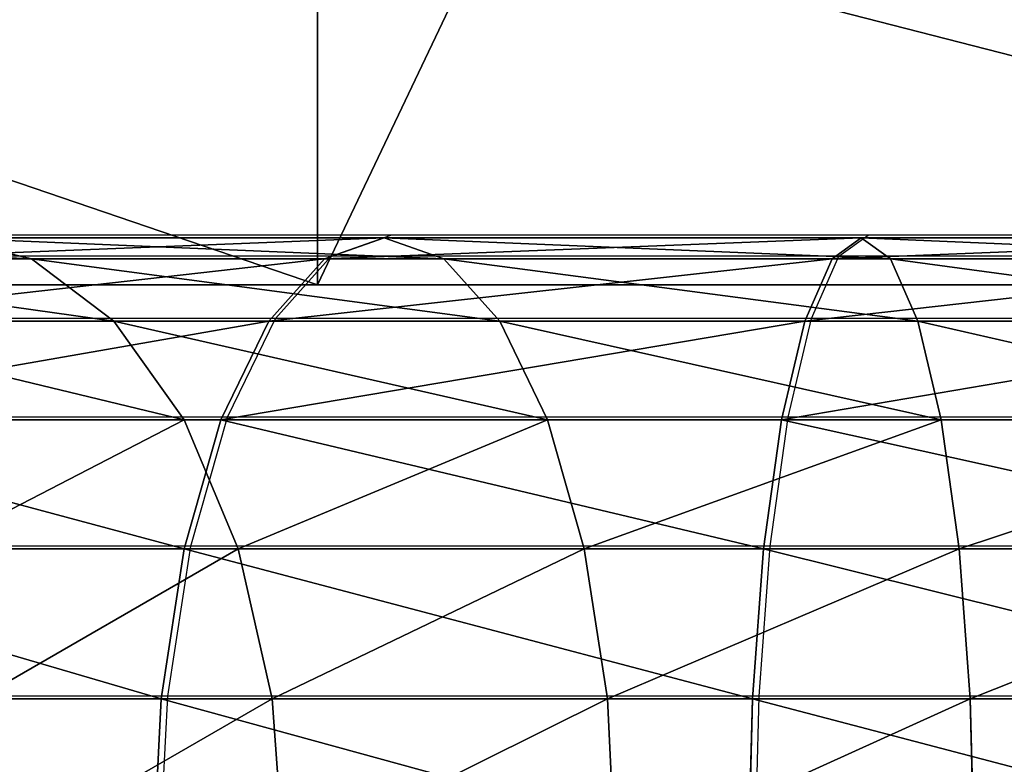
# Model space of a CAD drawing. Units: centimetres. Extents: x -249 to 381, y -210 to 204.
# Drawn here: x -61 to -59, y 23 to 25 of the extents above; entities that cross this region are included whole.
import ezdxf

# ---------------------------------------------------------------- set-up
doc = ezdxf.new("R2010")
doc.units = ezdxf.units.CM
doc.header["$LTSCALE"] = 2.54
doc.layers.get('0').update_dxf_attribs({"true_color": 0xff5454})
doc.layers.add('VP-EQ', color=7, linetype='Continuous', true_color=0x8a3492)

# ---------------------------------------------------------------- blocks, each defined once
blk = doc.blocks.new('Grupuj_12')
at = {"color": 0}
mesh = blk.add_polyface(dxfattribs=at)
corners = [(11.4145, 0.5, 2.4), (0.5, 159.0297, 2.4), (0.5, 0.5, 2.4), (11.4145, 159.0297, 2.4)]
mesh.append_faces([[corners[k] for k in face] for face in [(0, 1, 2), (1, 0, 3)]], dxfattribs={"vtx0": -1, "color": 0})
mesh = blk.add_polyface(dxfattribs=at)
corners = [(11.4145, 159.0297), (0.5, 0.5), (0.5, 159.0297), (11.4145, 0.5)]
mesh.append_faces([[corners[k] for k in face] for face in [(0, 1, 2), (1, 0, 3)]], dxfattribs={"vtx0": -1, "color": 0})
blk = doc.blocks.new('Grupuj_13')
at = {"color": 0, "xscale": 0.7095667874837246, "yscale": 0.439999999999999, "zscale": 1.2192, "rotation": 359.9999999999998}
blk.add_blockref('Grupuj_12', (26.822, 0, 0.0913), dxfattribs=at)
blk = doc.blocks.new('R__nica_3')
at = {"color": 0}
for p, q in [((33.3367, 4), (33.3367, 0)), ((33.3367, 4), (33.3367, 0)), ((38, 0, 9.1394), (0, 0, 9.1394)), ((38, 0, 9.1394), (0, 0, 9.1394)), ((4.6394, 0), (33.3367, 0)), ((4.6394, 0), (33.3367, 0)), ((33.3367, 0), (38, 0, 4.6633)), ((33.3367, 0), (38, 0, 4.6633))]:
    blk.add_line(p, q, dxfattribs=at)
mesh = blk.add_polyface(dxfattribs=at)
corners = [(38, 0, 9.1394), (0, 4, 9.1394), (0, 0, 9.1394), (38, 4, 9.1394)]
mesh.append_faces([[corners[k] for k in face] for face in [(0, 1, 2), (1, 0, 3)]], dxfattribs={"vtx0": -1, "color": 0})
mesh = blk.add_polyface(dxfattribs=at)
corners = [(4.6394, 4), (33.3367, 0), (4.6394, 0), (33.3367, 4)]
mesh.append_faces([[corners[k] for k in face] for face in [(0, 1, 2), (1, 0, 3)]], dxfattribs={"vtx0": -1, "color": 0})
mesh = blk.add_polyface(dxfattribs=at)
corners = [(38, 4, 4.6633), (33.3367, 0), (33.3367, 4), (38, 0, 4.6633)]
mesh.append_faces([[corners[k] for k in face] for face in [(0, 1, 2), (1, 0, 3)]], dxfattribs={"vtx0": -1, "color": 0})
mesh = blk.add_polyface(dxfattribs=at)
corners = [(38, 0, 4.6633), (4.6394, 0), (33.3367, 0), (0, 0, 4.6394), (0, 0, 9.1394), (38, 0, 9.1394)]
mesh.append_faces([[corners[k] for k in face] for face in [(0, 1, 2), (4, 0, 5)]], dxfattribs={"vtx0": -1, "color": 0})
mesh.append_faces([[corners[k] for k in face] for face in [(1, 0, 3), (3, 0, 4)]], dxfattribs={"vtx0": -1, "vtx1": -1, "color": 0})
blk = doc.blocks.new('Group_3')
at = {"color": 43, "true_color": 0xcdb98c, "xscale": 0.9200000000000002, "yscale": 2.25}
blk.add_blockref('R__nica_3', (2.9166, 79.4688, 78.1751), dxfattribs=at)
at = {"color": 43, "true_color": 0xcdb98c}
blk.add_blockref('Grupuj_13', (2.6767, 18.0285, 87.1884), dxfattribs=at)
blk = doc.blocks.new('Grupuj_1')
at = {"color": 253, "true_color": 0xa59e96}
for p, q in [((4.7634, 3.37, 165.3009), (5.0021, 3.3126, 164.9359)), ((5.9577, 3.37, 165.9226), (4.7634, 3.37, 165.3009)), ((4.7634, 3.37, 165.3009), (5.0021, 3.3126, 164.9359)), ((5.9577, 3.37, 165.9226), (4.7634, 3.37, 165.3009)), ((5.7956, 3.3126, 166.3275), (5.9577, 3.37, 165.9226)), ((5.7956, 3.3126, 166.3275), (5.9577, 3.37, 165.9226)), ((5.9577, 3.37, 165.9226), (6.1198, 3.3126, 165.5178)), ((5.9577, 3.37, 165.9226), (6.1198, 3.3126, 165.5178)), ((7.2511, 3.37, 166.2968), (5.9577, 3.37, 165.9226)), ((7.2511, 3.37, 166.2968), (5.9577, 3.37, 165.9226)), ((7.172, 3.3126, 166.7257), (7.2511, 3.37, 166.2968)), ((7.172, 3.3126, 166.7257), (7.2511, 3.37, 166.2968)), ((7.2511, 3.37, 166.2968), (7.3302, 3.3126, 165.868)), ((8.5929, 3.37, 166.4089), (7.2511, 3.37, 166.2968)), ((8.5929, 3.37, 166.4089), (7.2511, 3.37, 166.2968)), ((7.2511, 3.37, 166.2968), (7.3302, 3.3126, 165.868)), ((5.0021, 3.3126, 164.9359), (4.0209, 3.3126, 164.1452)), ((5.0021, 3.3126, 164.9359), (4.0209, 3.3126, 164.1452)), ((5.7956, 3.3126, 166.3275), (4.5247, 3.3126, 165.6659)), ((5.7956, 3.3126, 166.3275), (4.5247, 3.3126, 165.6659)), ((6.1198, 3.3126, 165.5178), (5.0021, 3.3126, 164.9359)), ((5.0021, 3.3126, 164.9359), (5.2245, 3.1443, 164.5958)), ((6.1198, 3.3126, 165.5178), (5.0021, 3.3126, 164.9359)), ((5.0021, 3.3126, 164.9359), (5.2245, 3.1443, 164.5958)), ((5.6446, 3.1443, 166.7048), (5.7956, 3.3126, 166.3275)), ((5.6446, 3.1443, 166.7048), (5.7956, 3.3126, 166.3275)), ((7.172, 3.3126, 166.7257), (5.7956, 3.3126, 166.3275)), ((7.172, 3.3126, 166.7257), (5.7956, 3.3126, 166.3275)), ((6.1198, 3.3126, 165.5178), (6.2708, 3.1443, 165.1405)), ((7.3302, 3.3126, 165.868), (6.1198, 3.3126, 165.5178)), ((6.1198, 3.3126, 165.5178), (6.2708, 3.1443, 165.1405)), ((7.3302, 3.3126, 165.868), (6.1198, 3.3126, 165.5178)), ((7.0982, 3.1443, 167.1253), (7.172, 3.3126, 166.7257)), ((7.0982, 3.1443, 167.1253), (7.172, 3.3126, 166.7257)), ((8.5998, 3.3126, 166.8449), (7.172, 3.3126, 166.7257)), ((8.5998, 3.3126, 166.8449), (7.172, 3.3126, 166.7257)), ((7.3302, 3.3126, 165.868), (7.404, 3.1443, 165.4683)), ((7.3302, 3.3126, 165.868), (7.404, 3.1443, 165.4683)), ((8.586, 3.3126, 165.9728), (7.3302, 3.3126, 165.868)), ((8.586, 3.3126, 165.9728), (7.3302, 3.3126, 165.868)), ((5.6446, 3.1443, 166.7048), (4.3023, 3.1443, 166.006)), ((5.6446, 3.1443, 166.7048), (4.3023, 3.1443, 166.006)), ((5.2245, 3.1443, 164.5958), (4.306, 3.1443, 163.8556)), ((5.2245, 3.1443, 164.5958), (4.306, 3.1443, 163.8556)), ((5.2245, 3.1443, 164.5958), (5.4155, 2.8765, 164.3037)), ((5.2245, 3.1443, 164.5958), (5.4155, 2.8765, 164.3037)), ((6.2708, 3.1443, 165.1405), (5.2245, 3.1443, 164.5958)), ((6.2708, 3.1443, 165.1405), (5.2245, 3.1443, 164.5958)), ((5.5149, 2.8765, 167.0287), (5.6446, 3.1443, 166.7048)), ((5.5149, 2.8765, 167.0287), (5.6446, 3.1443, 166.7048)), ((7.0982, 3.1443, 167.1253), (5.6446, 3.1443, 166.7048)), ((7.0982, 3.1443, 167.1253), (5.6446, 3.1443, 166.7048)), ((6.2708, 3.1443, 165.1405), (6.4005, 2.8765, 164.8165)), ((7.404, 3.1443, 165.4683), (6.2708, 3.1443, 165.1405)), ((6.2708, 3.1443, 165.1405), (6.4005, 2.8765, 164.8165)), ((7.404, 3.1443, 165.4683), (6.2708, 3.1443, 165.1405)), ((7.0349, 2.8765, 167.4685), (7.0982, 3.1443, 167.1253)), ((7.0349, 2.8765, 167.4685), (7.0982, 3.1443, 167.1253)), ((8.6063, 3.1443, 167.2513), (7.0982, 3.1443, 167.1253)), ((8.6063, 3.1443, 167.2513), (7.0982, 3.1443, 167.1253)), ((7.404, 3.1443, 165.4683), (7.4673, 2.8765, 165.1251)), ((8.5795, 3.1443, 165.5665), (7.404, 3.1443, 165.4683)), ((8.5795, 3.1443, 165.5665), (7.404, 3.1443, 165.4683)), ((7.404, 3.1443, 165.4683), (7.4673, 2.8765, 165.1251)), ((5.5149, 2.8765, 167.0287), (4.1113, 2.8765, 166.2981)), ((5.5149, 2.8765, 167.0287), (4.1113, 2.8765, 166.2981)), ((5.4155, 2.8765, 164.3037), (4.5508, 2.8765, 163.6069)), ((5.4155, 2.8765, 164.3037), (4.5508, 2.8765, 163.6069)), ((5.4153, 2.5275, 167.2773), (5.5149, 2.8765, 167.0287)), ((5.4153, 2.5275, 167.2773), (5.5149, 2.8765, 167.0287)), ((6.4005, 2.8765, 164.8165), (5.4155, 2.8765, 164.3037)), ((5.4155, 2.8765, 164.3037), (5.562, 2.5275, 164.0796)), ((6.4005, 2.8765, 164.8165), (5.4155, 2.8765, 164.3037)), ((5.4155, 2.8765, 164.3037), (5.562, 2.5275, 164.0796)), ((7.0349, 2.8765, 167.4685), (5.5149, 2.8765, 167.0287)), ((7.0349, 2.8765, 167.4685), (5.5149, 2.8765, 167.0287)), ((6.4005, 2.8765, 164.8165), (6.5, 2.5275, 164.5679)), ((6.4005, 2.8765, 164.8165), (6.5, 2.5275, 164.5679)), ((7.4673, 2.8765, 165.1251), (6.4005, 2.8765, 164.8165)), ((7.4673, 2.8765, 165.1251), (6.4005, 2.8765, 164.8165)), ((6.9863, 2.5275, 167.7319), (7.0349, 2.8765, 167.4685)), ((6.9863, 2.5275, 167.7319), (7.0349, 2.8765, 167.4685)), ((8.6118, 2.8765, 167.6002), (7.0349, 2.8765, 167.4685)), ((8.6118, 2.8765, 167.6002), (7.0349, 2.8765, 167.4685)), ((7.4673, 2.8765, 165.1251), (7.5159, 2.5275, 164.8618)), ((7.4673, 2.8765, 165.1251), (7.5159, 2.5275, 164.8618)), ((8.574, 2.8765, 165.2175), (7.4673, 2.8765, 165.1251)), ((8.574, 2.8765, 165.2175), (7.4673, 2.8765, 165.1251)), ((5.4153, 2.5275, 167.2773), (3.9647, 2.5275, 166.5222)), ((5.4153, 2.5275, 167.2773), (3.9647, 2.5275, 166.5222)), ((5.562, 2.5275, 164.0796), (4.7386, 2.5275, 163.416)), ((5.562, 2.5275, 164.0796), (4.7386, 2.5275, 163.416)), ((5.3528, 2.1211, 167.4336), (5.4153, 2.5275, 167.2773)), ((5.3528, 2.1211, 167.4336), (5.4153, 2.5275, 167.2773)), ((6.9863, 2.5275, 167.7319), (5.4153, 2.5275, 167.2773)), ((6.9863, 2.5275, 167.7319), (5.4153, 2.5275, 167.2773)), ((6.5, 2.5275, 164.5679), (5.562, 2.5275, 164.0796)), ((5.562, 2.5275, 164.0796), (5.6542, 2.1211, 163.9387)), ((6.5, 2.5275, 164.5679), (5.562, 2.5275, 164.0796)), ((5.562, 2.5275, 164.0796), (5.6542, 2.1211, 163.9387)), ((6.5, 2.5275, 164.5679), (6.5626, 2.1211, 164.4116)), ((7.5159, 2.5275, 164.8618), (6.5, 2.5275, 164.5679)), ((7.5159, 2.5275, 164.8618), (6.5, 2.5275, 164.5679)), ((6.5, 2.5275, 164.5679), (6.5626, 2.1211, 164.4116)), ((6.9558, 2.1211, 167.8974), (6.9863, 2.5275, 167.7319)), ((6.9558, 2.1211, 167.8974), (6.9863, 2.5275, 167.7319)), ((8.616, 2.5275, 167.8679), (6.9863, 2.5275, 167.7319)), ((8.616, 2.5275, 167.8679), (6.9863, 2.5275, 167.7319)), ((7.5159, 2.5275, 164.8618), (7.5464, 2.1211, 164.6963)), ((8.5697, 2.5275, 164.9498), (7.5159, 2.5275, 164.8618)), ((7.5159, 2.5275, 164.8618), (7.5464, 2.1211, 164.6963)), ((8.5697, 2.5275, 164.9498), (7.5159, 2.5275, 164.8618)), ((5.3528, 2.1211, 167.4336), (3.8726, 2.1211, 166.6631)), ((5.3528, 2.1211, 167.4336), (3.8726, 2.1211, 166.6631)), ((5.6542, 2.1211, 163.9387), (4.8567, 2.1211, 163.2961)), ((5.6542, 2.1211, 163.9387), (4.8567, 2.1211, 163.2961)), ((5.3314, 1.685, 167.4869), (5.3528, 2.1211, 167.4336)), ((5.3314, 1.685, 167.4869), (5.3528, 2.1211, 167.4336)), ((6.9558, 2.1211, 167.8974), (5.3528, 2.1211, 167.4336)), ((6.9558, 2.1211, 167.8974), (5.3528, 2.1211, 167.4336)), ((6.5626, 2.1211, 164.4116), (5.6542, 2.1211, 163.9387)), ((5.6542, 2.1211, 163.9387), (5.6856, 1.685, 163.8907)), ((6.5626, 2.1211, 164.4116), (5.6542, 2.1211, 163.9387)), ((5.6542, 2.1211, 163.9387), (5.6856, 1.685, 163.8907)), ((6.5626, 2.1211, 164.4116), (6.5839, 1.685, 164.3583)), ((7.5464, 2.1211, 164.6963), (6.5626, 2.1211, 164.4116)), ((7.5464, 2.1211, 164.6963), (6.5626, 2.1211, 164.4116)), ((6.5626, 2.1211, 164.4116), (6.5839, 1.685, 164.3583)), ((6.9454, 1.685, 167.9539), (6.9558, 2.1211, 167.8974)), ((6.9454, 1.685, 167.9539), (6.9558, 2.1211, 167.8974)), ((8.6187, 2.1211, 168.0362), (6.9558, 2.1211, 167.8974)), ((8.6187, 2.1211, 168.0362), (6.9558, 2.1211, 167.8974)), ((7.5464, 2.1211, 164.6963), (7.5569, 1.685, 164.6398)), ((8.5671, 2.1211, 164.7815), (7.5464, 2.1211, 164.6963)), ((7.5464, 2.1211, 164.6963), (7.5569, 1.685, 164.6398)), ((8.5671, 2.1211, 164.7815), (7.5464, 2.1211, 164.6963))]:
    blk.add_line(p, q, dxfattribs=at)
mesh = blk.add_polyface(dxfattribs=at)
corners = [(3.715, 3.37, 164.456), (5.0021, 3.3126, 164.9359), (4.0209, 3.3126, 164.1452), (4.7634, 3.37, 165.3009)]
mesh.append_faces([[corners[k] for k in face] for face in [(0, 1, 2), (1, 0, 3)]], dxfattribs={"vtx0": -1, "color": 253})
mesh = blk.add_polyface(dxfattribs=at)
corners = [(4.5247, 3.3126, 165.6659), (5.9577, 3.37, 165.9226), (4.7634, 3.37, 165.3009), (5.7956, 3.3126, 166.3275)]
mesh.append_faces([[corners[k] for k in face] for face in [(0, 1, 2), (1, 0, 3)]], dxfattribs={"vtx0": -1, "color": 253})
mesh = blk.add_polyface(dxfattribs=at)
corners = [(4.7634, 3.37, 165.3009), (6.1198, 3.3126, 165.5178), (5.0021, 3.3126, 164.9359), (5.9577, 3.37, 165.9226)]
mesh.append_faces([[corners[k] for k in face] for face in [(0, 1, 2), (1, 0, 3)]], dxfattribs={"vtx0": -1, "color": 253})
mesh = blk.add_polyface(dxfattribs=at)
corners = [(5.7956, 3.3126, 166.3275), (7.2511, 3.37, 166.2968), (5.9577, 3.37, 165.9226), (7.172, 3.3126, 166.7257)]
mesh.append_faces([[corners[k] for k in face] for face in [(0, 1, 2), (1, 0, 3)]], dxfattribs={"vtx0": -1, "color": 253})
mesh = blk.add_polyface(dxfattribs=at)
corners = [(5.9577, 3.37, 165.9226), (7.3302, 3.3126, 165.868), (6.1198, 3.3126, 165.5178), (7.2511, 3.37, 166.2968)]
mesh.append_faces([[corners[k] for k in face] for face in [(0, 1, 2), (1, 0, 3)]], dxfattribs={"vtx0": -1, "color": 253})
mesh = blk.add_polyface(dxfattribs=at)
corners = [(7.172, 3.3126, 166.7257), (8.5929, 3.37, 166.4089), (7.2511, 3.37, 166.2968), (8.5998, 3.3126, 166.8449)]
mesh.append_faces([[corners[k] for k in face] for face in [(0, 1, 2), (1, 0, 3)]], dxfattribs={"vtx0": -1, "color": 253})
mesh = blk.add_polyface(dxfattribs=at)
corners = [(7.2511, 3.37, 166.2968), (8.586, 3.3126, 165.9728), (7.3302, 3.3126, 165.868), (8.5929, 3.37, 166.4089)]
mesh.append_faces([[corners[k] for k in face] for face in [(0, 1, 2), (1, 0, 3)]], dxfattribs={"vtx0": -1, "color": 253})
mesh = blk.add_polyface(dxfattribs=at)
corners = [(4.0209, 3.3126, 164.1452), (5.2245, 3.1443, 164.5958), (4.306, 3.1443, 163.8556), (5.0021, 3.3126, 164.9359)]
mesh.append_faces([[corners[k] for k in face] for face in [(0, 1, 2), (1, 0, 3)]], dxfattribs={"vtx0": -1, "color": 253})
mesh = blk.add_polyface(dxfattribs=at)
corners = [(4.3023, 3.1443, 166.006), (5.7956, 3.3126, 166.3275), (4.5247, 3.3126, 165.6659), (5.6446, 3.1443, 166.7048)]
mesh.append_faces([[corners[k] for k in face] for face in [(0, 1, 2), (1, 0, 3)]], dxfattribs={"vtx0": -1, "color": 253})
mesh = blk.add_polyface(dxfattribs=at)
corners = [(5.0021, 3.3126, 164.9359), (6.2708, 3.1443, 165.1405), (5.2245, 3.1443, 164.5958), (6.1198, 3.3126, 165.5178)]
mesh.append_faces([[corners[k] for k in face] for face in [(0, 1, 2), (1, 0, 3)]], dxfattribs={"vtx0": -1, "color": 253})
mesh = blk.add_polyface(dxfattribs=at)
corners = [(5.6446, 3.1443, 166.7048), (7.172, 3.3126, 166.7257), (5.7956, 3.3126, 166.3275), (7.0982, 3.1443, 167.1253)]
mesh.append_faces([[corners[k] for k in face] for face in [(0, 1, 2), (1, 0, 3)]], dxfattribs={"vtx0": -1, "color": 253})
mesh = blk.add_polyface(dxfattribs=at)
corners = [(6.1198, 3.3126, 165.5178), (7.404, 3.1443, 165.4683), (6.2708, 3.1443, 165.1405), (7.3302, 3.3126, 165.868)]
mesh.append_faces([[corners[k] for k in face] for face in [(0, 1, 2), (1, 0, 3)]], dxfattribs={"vtx0": -1, "color": 253})
mesh = blk.add_polyface(dxfattribs=at)
corners = [(7.0982, 3.1443, 167.1253), (8.5998, 3.3126, 166.8449), (7.172, 3.3126, 166.7257), (8.6063, 3.1443, 167.2513)]
mesh.append_faces([[corners[k] for k in face] for face in [(0, 1, 2), (1, 0, 3)]], dxfattribs={"vtx0": -1, "color": 253})
mesh = blk.add_polyface(dxfattribs=at)
corners = [(7.3302, 3.3126, 165.868), (8.5795, 3.1443, 165.5665), (7.404, 3.1443, 165.4683), (8.586, 3.3126, 165.9728)]
mesh.append_faces([[corners[k] for k in face] for face in [(0, 1, 2), (1, 0, 3)]], dxfattribs={"vtx0": -1, "color": 253})
mesh = blk.add_polyface(dxfattribs=at)
corners = [(4.1113, 2.8765, 166.2981), (5.6446, 3.1443, 166.7048), (4.3023, 3.1443, 166.006), (5.5149, 2.8765, 167.0287)]
mesh.append_faces([[corners[k] for k in face] for face in [(0, 1, 2), (1, 0, 3)]], dxfattribs={"vtx0": -1, "color": 253})
mesh = blk.add_polyface(dxfattribs=at)
corners = [(4.306, 3.1443, 163.8556), (5.4155, 2.8765, 164.3037), (4.5508, 2.8765, 163.6069), (5.2245, 3.1443, 164.5958)]
mesh.append_faces([[corners[k] for k in face] for face in [(0, 1, 2), (1, 0, 3)]], dxfattribs={"vtx0": -1, "color": 253})
mesh = blk.add_polyface(dxfattribs=at)
corners = [(5.2245, 3.1443, 164.5958), (6.4005, 2.8765, 164.8165), (5.4155, 2.8765, 164.3037), (6.2708, 3.1443, 165.1405)]
mesh.append_faces([[corners[k] for k in face] for face in [(0, 1, 2), (1, 0, 3)]], dxfattribs={"vtx0": -1, "color": 253})
mesh = blk.add_polyface(dxfattribs=at)
corners = [(5.5149, 2.8765, 167.0287), (7.0982, 3.1443, 167.1253), (5.6446, 3.1443, 166.7048), (7.0349, 2.8765, 167.4685)]
mesh.append_faces([[corners[k] for k in face] for face in [(0, 1, 2), (1, 0, 3)]], dxfattribs={"vtx0": -1, "color": 253})
mesh = blk.add_polyface(dxfattribs=at)
corners = [(6.2708, 3.1443, 165.1405), (7.4673, 2.8765, 165.1251), (6.4005, 2.8765, 164.8165), (7.404, 3.1443, 165.4683)]
mesh.append_faces([[corners[k] for k in face] for face in [(0, 1, 2), (1, 0, 3)]], dxfattribs={"vtx0": -1, "color": 253})
mesh = blk.add_polyface(dxfattribs=at)
corners = [(7.0349, 2.8765, 167.4685), (8.6063, 3.1443, 167.2513), (7.0982, 3.1443, 167.1253), (8.6118, 2.8765, 167.6002)]
mesh.append_faces([[corners[k] for k in face] for face in [(0, 1, 2), (1, 0, 3)]], dxfattribs={"vtx0": -1, "color": 253})
mesh = blk.add_polyface(dxfattribs=at)
corners = [(7.404, 3.1443, 165.4683), (8.574, 2.8765, 165.2175), (7.4673, 2.8765, 165.1251), (8.5795, 3.1443, 165.5665)]
mesh.append_faces([[corners[k] for k in face] for face in [(0, 1, 2), (1, 0, 3)]], dxfattribs={"vtx0": -1, "color": 253})
mesh = blk.add_polyface(dxfattribs=at)
corners = [(5.4153, 2.5275, 167.2773), (4.1113, 2.8765, 166.2981), (3.9647, 2.5275, 166.5222), (5.5149, 2.8765, 167.0287)]
mesh.append_faces([[corners[k] for k in face] for face in [(0, 1, 2), (1, 0, 3)]], dxfattribs={"vtx0": -1, "color": 253})
mesh = blk.add_polyface(dxfattribs=at)
corners = [(5.4155, 2.8765, 164.3037), (4.7386, 2.5275, 163.416), (4.5508, 2.8765, 163.6069), (5.562, 2.5275, 164.0796)]
mesh.append_faces([[corners[k] for k in face] for face in [(0, 1, 2), (1, 0, 3)]], dxfattribs={"vtx0": -1, "color": 253})
mesh = blk.add_polyface(dxfattribs=at)
corners = [(6.9863, 2.5275, 167.7319), (5.5149, 2.8765, 167.0287), (5.4153, 2.5275, 167.2773), (7.0349, 2.8765, 167.4685)]
mesh.append_faces([[corners[k] for k in face] for face in [(0, 1, 2), (1, 0, 3)]], dxfattribs={"vtx0": -1, "color": 253})
mesh = blk.add_polyface(dxfattribs=at)
corners = [(6.4005, 2.8765, 164.8165), (5.562, 2.5275, 164.0796), (5.4155, 2.8765, 164.3037), (6.5, 2.5275, 164.5679)]
mesh.append_faces([[corners[k] for k in face] for face in [(0, 1, 2), (1, 0, 3)]], dxfattribs={"vtx0": -1, "color": 253})
mesh = blk.add_polyface(dxfattribs=at)
corners = [(7.4673, 2.8765, 165.1251), (6.5, 2.5275, 164.5679), (6.4005, 2.8765, 164.8165), (7.5159, 2.5275, 164.8618)]
mesh.append_faces([[corners[k] for k in face] for face in [(0, 1, 2), (1, 0, 3)]], dxfattribs={"vtx0": -1, "color": 253})
mesh = blk.add_polyface(dxfattribs=at)
corners = [(8.616, 2.5275, 167.8679), (7.0349, 2.8765, 167.4685), (6.9863, 2.5275, 167.7319), (8.6118, 2.8765, 167.6002)]
mesh.append_faces([[corners[k] for k in face] for face in [(0, 1, 2), (1, 0, 3)]], dxfattribs={"vtx0": -1, "color": 253})
mesh = blk.add_polyface(dxfattribs=at)
corners = [(8.574, 2.8765, 165.2175), (7.5159, 2.5275, 164.8618), (7.4673, 2.8765, 165.1251), (8.5697, 2.5275, 164.9498)]
mesh.append_faces([[corners[k] for k in face] for face in [(0, 1, 2), (1, 0, 3)]], dxfattribs={"vtx0": -1, "color": 253})
mesh = blk.add_polyface(dxfattribs=at)
corners = [(5.3528, 2.1211, 167.4336), (3.9647, 2.5275, 166.5222), (3.8726, 2.1211, 166.6631), (5.4153, 2.5275, 167.2773)]
mesh.append_faces([[corners[k] for k in face] for face in [(0, 1, 2), (1, 0, 3)]], dxfattribs={"vtx0": -1, "color": 253})
mesh = blk.add_polyface(dxfattribs=at)
corners = [(5.562, 2.5275, 164.0796), (4.8567, 2.1211, 163.2961), (4.7386, 2.5275, 163.416), (5.6542, 2.1211, 163.9387)]
mesh.append_faces([[corners[k] for k in face] for face in [(0, 1, 2), (1, 0, 3)]], dxfattribs={"vtx0": -1, "color": 253})
mesh = blk.add_polyface(dxfattribs=at)
corners = [(6.9558, 2.1211, 167.8974), (5.4153, 2.5275, 167.2773), (5.3528, 2.1211, 167.4336), (6.9863, 2.5275, 167.7319)]
mesh.append_faces([[corners[k] for k in face] for face in [(0, 1, 2), (1, 0, 3)]], dxfattribs={"vtx0": -1, "color": 253})
mesh = blk.add_polyface(dxfattribs=at)
corners = [(6.5, 2.5275, 164.5679), (5.6542, 2.1211, 163.9387), (5.562, 2.5275, 164.0796), (6.5626, 2.1211, 164.4116)]
mesh.append_faces([[corners[k] for k in face] for face in [(0, 1, 2), (1, 0, 3)]], dxfattribs={"vtx0": -1, "color": 253})
mesh = blk.add_polyface(dxfattribs=at)
corners = [(7.5159, 2.5275, 164.8618), (6.5626, 2.1211, 164.4116), (6.5, 2.5275, 164.5679), (7.5464, 2.1211, 164.6963)]
mesh.append_faces([[corners[k] for k in face] for face in [(0, 1, 2), (1, 0, 3)]], dxfattribs={"vtx0": -1, "color": 253})
mesh = blk.add_polyface(dxfattribs=at)
corners = [(8.6187, 2.1211, 168.0362), (6.9863, 2.5275, 167.7319), (6.9558, 2.1211, 167.8974), (8.616, 2.5275, 167.8679)]
mesh.append_faces([[corners[k] for k in face] for face in [(0, 1, 2), (1, 0, 3)]], dxfattribs={"vtx0": -1, "color": 253})
mesh = blk.add_polyface(dxfattribs=at)
corners = [(8.5697, 2.5275, 164.9498), (7.5464, 2.1211, 164.6963), (7.5159, 2.5275, 164.8618), (8.5671, 2.1211, 164.7815)]
mesh.append_faces([[corners[k] for k in face] for face in [(0, 1, 2), (1, 0, 3)]], dxfattribs={"vtx0": -1, "color": 253})
mesh = blk.add_polyface(dxfattribs=at)
corners = [(5.3314, 1.685, 167.4869), (3.8726, 2.1211, 166.6631), (3.8412, 1.685, 166.7111), (5.3528, 2.1211, 167.4336)]
mesh.append_faces([[corners[k] for k in face] for face in [(0, 1, 2), (1, 0, 3)]], dxfattribs={"vtx0": -1, "color": 253})
mesh = blk.add_polyface(dxfattribs=at)
corners = [(5.6542, 2.1211, 163.9387), (4.897, 1.685, 163.2551), (4.8567, 2.1211, 163.2961), (5.6856, 1.685, 163.8907)]
mesh.append_faces([[corners[k] for k in face] for face in [(0, 1, 2), (1, 0, 3)]], dxfattribs={"vtx0": -1, "color": 253})
mesh = blk.add_polyface(dxfattribs=at)
corners = [(6.9454, 1.685, 167.9539), (5.3528, 2.1211, 167.4336), (5.3314, 1.685, 167.4869), (6.9558, 2.1211, 167.8974)]
mesh.append_faces([[corners[k] for k in face] for face in [(0, 1, 2), (1, 0, 3)]], dxfattribs={"vtx0": -1, "color": 253})
mesh = blk.add_polyface(dxfattribs=at)
corners = [(6.5626, 2.1211, 164.4116), (5.6856, 1.685, 163.8907), (5.6542, 2.1211, 163.9387), (6.5839, 1.685, 164.3583)]
mesh.append_faces([[corners[k] for k in face] for face in [(0, 1, 2), (1, 0, 3)]], dxfattribs={"vtx0": -1, "color": 253})
mesh = blk.add_polyface(dxfattribs=at)
corners = [(7.5464, 2.1211, 164.6963), (6.5839, 1.685, 164.3583), (6.5626, 2.1211, 164.4116), (7.5569, 1.685, 164.6398)]
mesh.append_faces([[corners[k] for k in face] for face in [(0, 1, 2), (1, 0, 3)]], dxfattribs={"vtx0": -1, "color": 253})
mesh = blk.add_polyface(dxfattribs=at)
corners = [(8.6196, 1.685, 168.0936), (6.9558, 2.1211, 167.8974), (6.9454, 1.685, 167.9539), (8.6187, 2.1211, 168.0362)]
mesh.append_faces([[corners[k] for k in face] for face in [(0, 1, 2), (1, 0, 3)]], dxfattribs={"vtx0": -1, "color": 253})
mesh = blk.add_polyface(dxfattribs=at)
corners = [(8.5671, 2.1211, 164.7815), (7.5569, 1.685, 164.6398), (7.5464, 2.1211, 164.6963), (8.5662, 1.685, 164.7241)]
mesh.append_faces([[corners[k] for k in face] for face in [(0, 1, 2), (1, 0, 3)]], dxfattribs={"vtx0": -1, "color": 253})
blk = doc.blocks.new('Group_1')
at = {"color": 0}
blk.add_blockref('Grupuj_1', (3.315, 45), dxfattribs=at)
blk = doc.blocks.new('Group_4')
at = {"color": 0}
for name, p in [('Group_3', (0, 0, 60.3912)), ('Group_1', (24.494, 31.2262))]:
    blk.add_blockref(name, p, dxfattribs=at)
blk = doc.blocks.new('rb1297 3d')
at = {"color": 0}
blk.add_blockref('Group_4', (-93.9937, -55.4918, -0.128), dxfattribs=at)
blk = doc.blocks.new('RB1297')
at = {"color": 0}
for p, q in [((626.2391, -402.8097), (625.0448, -402.8097)), ((626.077, -402.8671), (626.2391, -402.8097)), ((627.5325, -402.8097), (626.2391, -402.8097)), ((627.4534, -402.8671), (627.5325, -402.8097)), ((628.8743, -402.8097), (627.5325, -402.8097)), ((626.077, -402.8671), (624.8061, -402.8671)), ((625.926, -403.0354), (626.077, -402.8671)), ((627.4534, -402.8671), (626.077, -402.8671)), ((627.3797, -403.0354), (627.4534, -402.8671)), ((628.8812, -402.8671), (627.4534, -402.8671)), ((625.926, -403.0354), (624.5837, -403.0354)), ((625.7963, -403.3032), (625.926, -403.0354)), ((627.3797, -403.0354), (625.926, -403.0354)), ((627.3163, -403.3032), (627.3797, -403.0354)), ((628.8877, -403.0354), (627.3797, -403.0354)), ((625.7963, -403.3032), (624.3927, -403.3032)), ((625.6968, -403.6522), (625.7963, -403.3032)), ((627.3163, -403.3032), (625.7963, -403.3032)), ((627.2677, -403.6522), (627.3163, -403.3032)), ((628.8932, -403.3032), (627.3163, -403.3032)), ((625.6968, -403.6522), (624.2462, -403.6522)), ((625.6342, -404.0585), (625.6968, -403.6522)), ((627.2677, -403.6522), (625.6968, -403.6522)), ((627.2372, -404.0585), (627.2677, -403.6522)), ((628.8975, -403.6522), (627.2677, -403.6522)), ((625.6342, -404.0585), (624.154, -404.0585)), ((625.6129, -404.4947), (625.6342, -404.0585)), ((627.2372, -404.0585), (625.6342, -404.0585)), ((627.2268, -404.4947), (627.2372, -404.0585)), ((628.9001, -404.0585), (627.2372, -404.0585))]:
    blk.add_line(p, q, dxfattribs=at)
blk = doc.blocks.new('rb1297 2d')
at = {"layer": 'VP-EQ', "color": 0}
blk.add_blockref('RB1297', (0, 0), dxfattribs=at)

msp = doc.modelspace()

# ---------------------------------------------------------------- block references
at = {"color": 0}
msp.add_blockref('rb1297 2d', (-686.448, 426.9213), dxfattribs=at)
msp.add_blockref('rb1297 3d', (0, 0))

doc.saveas('drawing.dxf')
